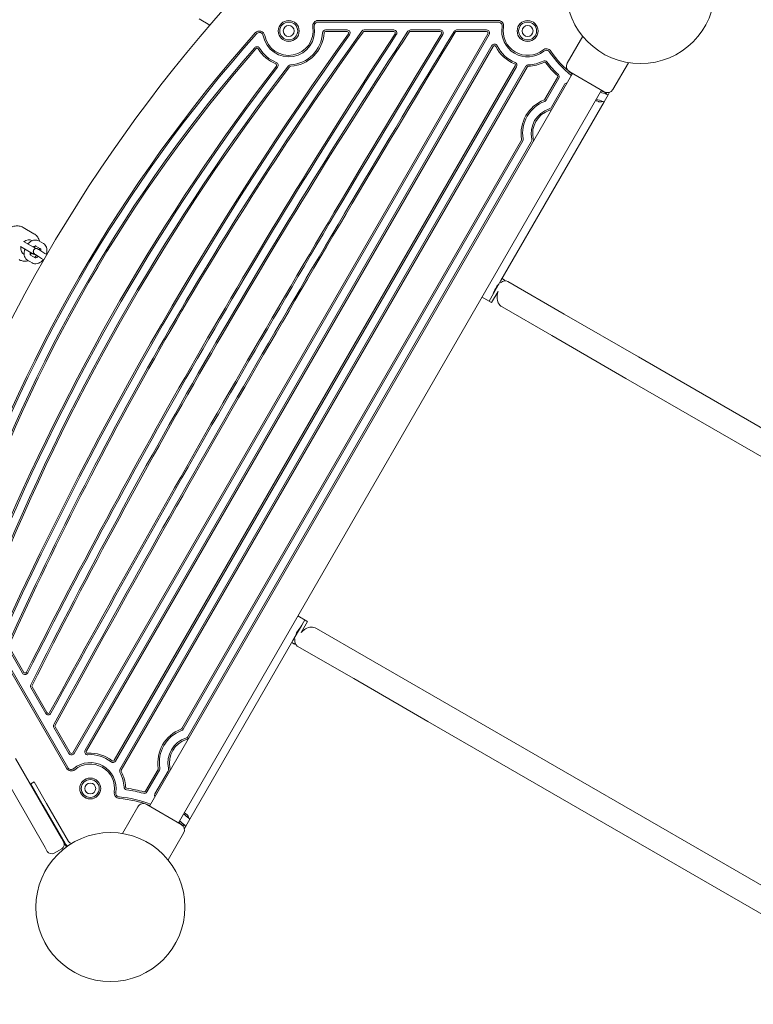
# Model space of a CAD drawing. Units: millimetres. Extents: x 9015 to 22787, y 5910 to 14565.
# Drawn here: x 17450 to 18187, y 9610 to 10599 of the extents above; entities that cross this region are included whole.
import ezdxf

# ---------------------------------------------------------------- set-up
doc = ezdxf.new("R2010")
doc.units = ezdxf.units.MM
doc.header["$LTSCALE"] = 75
doc.layers.add('Dimension (ISO)', color=7, linetype='Continuous', lineweight=18)
doc.layers.add('Visible (ISO)', color=7, linetype='Continuous', lineweight=18)
doc.styles.add('Note Text (ISO)', font='tahoma.ttf')
doc.dimstyles.new('Aplay Dimension Styles M', dxfattribs={"dimscale": 75, "dimtxt": 2.5, "dimasz": 2.5, "dimexe": 3.175, "dimexo": 2, "dimgap": 0.762, "dimtad": 1, "dimdec": 1, "dimlfac": 0.001, "dimrnd": 1e-08, "dimzin": 0, "dimdsep": 46, "dimtxsty": 'Note Text (ISO)', "dimcen": 0.09, "dimdle": 10, "dimclrd": 256, "dimclre": 256, "dimclrt": 7, "dimadec": 0, "dimazin": 0, "dimtfac": 1.40208, "dimtofl": 0, "dimtmove": 0, "dimatfit": 3, "dimfxl": 1, "dimtolj": 1, "dimtzin": 0, "dimlwd": -1, "dimlwe": -1, "dimarcsym": 0})

# ---------------------------------------------------------------- blocks, each defined once
blk = doc.blocks.new('*D38')
at = {"layer": 'Defpoints', "color": 0, "transparency": 16777216}
for p in [(11384.71, 12065.93), (19923.16, 9178.09), (19923.16, 8435.58)]:
    blk.add_point(p, dxfattribs=at)
at = {"layer": 'Dimension (ISO)', "transparency": 16777216}
for p, q in [((11384.71, 11915.93), (11384.71, 8197.46)), ((19923.16, 9028.09), (19923.16, 8197.46)), ((11572.21, 8435.58), (19735.66, 8435.58))]:
    blk.add_line(p, q, dxfattribs=at)
for points in [[(11572.21, 8466.83), (11572.21, 8404.33), (11384.71, 8435.58)], [(19735.66, 8466.83), (19735.66, 8404.33), (19923.16, 8435.58)]]:
    blk.add_solid(points, dxfattribs=at)
at = {"layer": 'Dimension (ISO)', "color": 7, "transparency": 16777216, "insert": (15653.94, 8688.79), "char_height": 187.5, "attachment_point": 2, "style": 'Note Text (ISO)'}
blk.add_mtext('\\A1;8.5 m', dxfattribs=at)
blk = doc.blocks.new('*D39')
at = {"layer": 'Defpoints', "color": 0, "transparency": 16777216}
for p in [(17505.12, 12195.19), (19712.31, 8839.1), (20603.14, 8839.1)]:
    blk.add_point(p, dxfattribs=at)
at = {"layer": 'Dimension (ISO)', "transparency": 16777216}
for p, q in [((17655.12, 12195.19), (20841.26, 12195.19)), ((20603.14, 12007.69), (20603.14, 9026.6)), ((19862.31, 8839.1), (20841.26, 8839.1))]:
    blk.add_line(p, q, dxfattribs=at)
for points in [[(20571.89, 12007.69), (20634.39, 12007.69), (20603.14, 12195.19)], [(20571.89, 9026.6), (20634.39, 9026.6), (20603.14, 8839.1)]]:
    blk.add_solid(points, dxfattribs=at)
at = {"layer": 'Dimension (ISO)', "color": 7, "transparency": 16777216, "insert": (20350.68, 10517.14), "char_height": 187.5, "attachment_point": 2, "rotation": 90, "style": 'Note Text (ISO)'}
blk.add_mtext('\\A1;3.4 m', dxfattribs=at)
blk = doc.blocks.new('*D40')
at = {"layer": 'Defpoints', "color": 0, "transparency": 16777216}
for p in [(9015.14, 11408.06), (22006.41, 6929.41), (22006.41, 6216.95)]:
    blk.add_point(p, dxfattribs=at)
at = {"layer": 'Dimension (ISO)', "transparency": 16777216}
for p, q in [((9015.14, 11258.06), (9015.14, 5978.82)), ((22006.41, 6779.41), (22006.41, 5978.82)), ((9202.64, 6216.95), (21818.91, 6216.95))]:
    blk.add_line(p, q, dxfattribs=at)
for points in [[(9202.64, 6248.2), (9202.64, 6185.7), (9015.14, 6216.95)], [(21818.91, 6248.2), (21818.91, 6185.7), (22006.41, 6216.95)]]:
    blk.add_solid(points, dxfattribs=at)
at = {"layer": 'Dimension (ISO)', "color": 7, "transparency": 16777216, "insert": (15510.78, 6469.4), "char_height": 187.5, "attachment_point": 2, "style": 'Note Text (ISO)'}
blk.add_mtext('\\A1;13.0 m', dxfattribs=at)
blk = doc.blocks.new('*D41')
at = {"layer": 'Defpoints', "color": 0, "transparency": 16777216}
for p in [(14827.95, 14565.25), (22006.41, 6929.41), (22479.82, 6929.41)]:
    blk.add_point(p, dxfattribs=at)
at = {"layer": 'Dimension (ISO)', "transparency": 16777216}
for p, q in [((14977.95, 14565.25), (22717.95, 14565.25)), ((22479.82, 14377.75), (22479.82, 7116.91)), ((22156.41, 6929.41), (22717.95, 6929.41))]:
    blk.add_line(p, q, dxfattribs=at)
for points in [[(22448.57, 14377.75), (22511.07, 14377.75), (22479.82, 14565.25)], [(22448.57, 7116.91), (22511.07, 7116.91), (22479.82, 6929.41)]]:
    blk.add_solid(points, dxfattribs=at)
at = {"layer": 'Dimension (ISO)', "color": 7, "transparency": 16777216, "insert": (22227.75, 10747.33), "char_height": 187.5, "attachment_point": 2, "rotation": 90, "style": 'Note Text (ISO)'}
blk.add_mtext('\\A1;7.6 m', dxfattribs=at)

msp = doc.modelspace()

# ---------------------------------------------------------------- linework, layer by layer
at = {"layer": 'Visible (ISO)'}
for p, q in [((17641.07, 10593.81), (17630.28, 10600.04)), ((17930.69, 10598.37), (17749.85, 10598.37)), ((17749.85, 10596.87), (17930.69, 10596.87)), ((17778.99, 10588.87), (17757.22, 10588.87)), ((17757.22, 10587.37), (17778.99, 10587.37)), ((17825.85, 10588.87), (17796.21, 10588.87)), ((17796.21, 10587.37), (17825.85, 10587.37)), ((17872.52, 10588.87), (17842.58, 10588.87)), ((17842.58, 10587.37), (17872.52, 10587.37)), ((17919.06, 10588.87), (17888.92, 10588.87)), ((17888.92, 10587.37), (17919.06, 10587.37)), ((17920.36, 10585.12), (17503.24, 9862.65)), ((17504.54, 9861.9), (17921.65, 10584.37)), ((18015.66, 10582.5), (18000.16, 10555.65)), ((17924.42, 10573.15), (17515.63, 9865.12)), ((17516.93, 9864.37), (17925.71, 10572.4)), ((17947.86, 10552.75), (17545.02, 9855.01)), ((17546.32, 9854.26), (17949.16, 10552)), ((17958.61, 10552.38), (17550.72, 9845.89)), ((17552.02, 9845.14), (17959.91, 10551.63)), ((18037.18, 10526.77), (18002.54, 10546.77)), ((18061.56, 10556), (18046.06, 10529.15)), ((17580.27, 9809.07), (18005.27, 10545.2)), ((17990.4, 10541.13), (17977.74, 10519.2)), ((17979.04, 10518.45), (17991.7, 10540.38)), ((17609.45, 9792.22), (18034.45, 10528.35)), ((17997.33, 10534.13), (17984.2, 10511.39)), ((18041.18, 10523.71), (18037.09, 10516.61)), ((18041.18, 10523.71), (18042.68, 10526.3)), ((17933.49, 10337.17), (18037.09, 10516.61)), ((17954.02, 10478.11), (17612.74, 9887)), ((17614.04, 9886.25), (17955.32, 10477.36)), ((17964.01, 10476.42), (17619.2, 9879.19)), ((17464.3, 10384.1), (17453.32, 10390.44)), ((17450.6, 10371.22), (17463.82, 10363.59)), ((17466.07, 10369.22), (17453.6, 10376.41)), ((17466.14, 10371.78), (17470.81, 10369.08)), ((17469.14, 10376.97), (17473.81, 10374.27)), ((17465.56, 10359.98), (17460.89, 10362.68)), ((17471.98, 10359.31), (17474.11, 10357.95)), ((17475.2, 10364.37), (17477.12, 10363.15)), ((17462.56, 10354.79), (17457.89, 10357.49)), ((17474.11, 10357.94), (17473.75, 10358.17)), ((17937.18, 10337.57), (17934.58, 10339.07)), ((17924.52, 10321.65), (17933.49, 10337.17)), ((17936.6, 10336.57), (17937.18, 10337.57)), ((17997.07, 10303.4), (17940.32, 10336.17)), ((17923.41, 10315.33), (17914.45, 10320.5)), ((17924.52, 10321.65), (17922.82, 10318.69)), ((17930.53, 10326.05), (17924.11, 10314.93)), ((17922.82, 10318.69), (17921.51, 10316.43)), ((17923.41, 10315.33), (17924.11, 10314.93)), ((17984.57, 10281.75), (17934.63, 10310.58)), ((18071.58, 10260.38), (17997.07, 10303.4)), ((17984.57, 10281.75), (18059.08, 10238.73)), ((19464.56, 9456.15), (18071.58, 10260.38)), ((19452.06, 9434.5), (18059.08, 10238.73)), ((17406.51, 10003.68), (17496.93, 9847.07)), ((17498.23, 9847.82), (17407.81, 10004.43)), ((17729.45, 10000.07), (17738.41, 9994.9)), ((17739.11, 9994.5), (17732.68, 9983.37)), ((17733.49, 9990.78), (17735.2, 9993.73)), ((17735.2, 9993.73), (17736.51, 9996)), ((17739.11, 9994.5), (17738.41, 9994.9)), ((17733.49, 9990.78), (17724.53, 9975.25)), ((17798.07, 9958.72), (17748.13, 9987.56)), ((17620.93, 9795.81), (17724.53, 9975.25)), ((17723.44, 9973.35), (17726.03, 9971.85)), ((17726.61, 9972.86), (17726.03, 9971.85)), ((17437.91, 9968.29), (17452.74, 9942.62)), ((17454.03, 9943.37), (17439.21, 9969.04)), ((17785.57, 9937.07), (17728.82, 9969.84)), ((17872.58, 9915.7), (17798.07, 9958.72)), ((17785.57, 9937.07), (17860.08, 9894.05)), ((17461.1, 9928.12), (17476.07, 9902.2)), ((17477.37, 9902.95), (17462.4, 9928.87)), ((19265.56, 9111.47), (17872.58, 9915.7)), ((19253.06, 9089.82), (17860.08, 9894.05)), ((17484.27, 9888), (17499.34, 9861.9)), ((17500.64, 9862.65), (17485.57, 9888.75)), ((17491.91, 9776.76), (17445.63, 9856.93)), ((17429.17, 9847.43), (17475.46, 9767.26)), ((17589.02, 9845.92), (17576.36, 9823.98)), ((17577.65, 9823.23), (17590.32, 9845.17)), ((17599.01, 9844.22), (17585.88, 9821.48)), ((17464.45, 9833.32), (17460.99, 9831.32)), ((17473.49, 9809.67), (17460.99, 9831.32)), ((17464.45, 9833.32), (17476.95, 9811.67)), ((17473.49, 9809.67), (17495.49, 9771.56)), ((17498.95, 9773.56), (17476.95, 9811.67)), ((17553.16, 9781.43), (17568.66, 9808.27)), ((17577.54, 9810.65), (17612.18, 9790.65)), ((17620.93, 9795.81), (17616.83, 9788.71)), ((17615.33, 9786.12), (17616.83, 9788.71)), ((17494.06, 9773.05), (17491.91, 9776.76)), ((17599.06, 9754.93), (17614.56, 9781.77)), ((17475.46, 9767.26), (17477.6, 9763.55)), ((17492.23, 9766.22), (17484.43, 9761.72)), ((17494.06, 9773.05), (17496.97, 9768))]:
    msp.add_line(p, q, dxfattribs=at)
for centre, radius in [((18073.61, 10629.87), 74.85), ((17720.27, 10587.87), 10.5), ((17720.27, 10587.87), 9), ((17960.27, 10587.87), 10.5), ((17960.27, 10587.87), 9), ((17720.27, 10587.87), 5.5), ((17960.27, 10587.87), 5.5), ((17520.81, 9826.71), 10.5), ((17520.81, 9826.71), 9), ((17520.81, 9826.71), 5.5), ((17541.11, 9707.55), 74.85)]:
    msp.add_circle(centre, radius, dxfattribs=at)
for centre, radius, start, end in [((18806.17, 9592.05), 1536.55, 137.51884, 162.48116), ((17749.85, 10592.87), 5.5, 90, 189.59407), ((17749.85, 10592.87), 4, 90, 189.59407), ((17930.69, 10592.87), 5.5, 350.40593, 90), ((17930.69, 10592.87), 4, 350.40593, 90), ((20721.87, 8486.02), 3604.23, 144.33164, 155.66836), ((20721.87, 8486.02), 3602.73, 144.33164, 155.66836), ((23418.58, 6929.07), 6671.12, 146.742696, 153.257304), ((23418.58, 6929.07), 6669.62, 146.742696, 153.257304), ((31965.5, 1994.5), 16494.26, 148.603009, 151.396991), ((31965.5, 1994.5), 16492.76, 148.603009, 151.396991), ((17690.79, 10582.32), 5.5, 10.65614, 138.40024), ((17690.79, 10582.32), 4, 10.65614, 138.40024), ((17720.27, 10587.87), 26, 190.65614, 9.59407), ((17720.27, 10587.87), 24.5, 190.65614, 9.59407), ((17757.22, 10585.87), 3, 90, 176.90142), ((17757.22, 10585.87), 1.5, 90, 176.90142), ((17778.99, 10585.87), 3, 324.49074, 90), ((17778.99, 10585.87), 1.5, 324.49074, 90), ((17796.21, 10585.87), 3, 90, 144.33164), ((17796.21, 10585.87), 1.5, 90, 144.33164), ((17825.85, 10585.87), 3, 326.82139, 90), ((17825.85, 10585.87), 1.5, 326.82139, 90), ((17842.58, 10585.87), 3, 90, 146.7427), ((17842.58, 10585.87), 1.5, 90, 146.7427), ((17872.52, 10585.87), 3, 328.63267, 90), ((17872.52, 10585.87), 1.5, 328.63267, 90), ((17888.92, 10585.87), 3, 90, 148.60301), ((17888.92, 10585.87), 1.5, 90, 148.60301), ((17919.06, 10585.87), 3, 330, 90), ((17919.06, 10585.87), 1.5, 330, 90), ((17960.27, 10587.87), 26, 170.40593, 308.69526), ((17960.27, 10587.87), 24.5, 170.40593, 308.69526), ((18806.17, 9592.05), 1497.05, 138.40024, 161.59976), ((18806.17, 9592.05), 1495.55, 138.40024, 161.59976), ((20721.87, 8486.02), 3613.73, 144.49074, 155.50926), ((20721.87, 8486.02), 3612.23, 144.49074, 155.50926), ((23418.58, 6929.07), 6680.62, 146.821386, 153.178614), ((23418.58, 6929.07), 6679.12, 146.821386, 153.178614), ((31965.5, 1994.5), 16503.76, 148.632666, 151.367334), ((31965.5, 1994.5), 16502.26, 148.632666, 151.367334), ((17720.27, 10587.87), 34, 273.1912, 356.90142), ((17720.27, 10587.87), 35.5, 273.1912, 356.90142), ((18806.17, 9592.05), 1487.55, 138.84422, 161.15578), ((18806.17, 9592.05), 1486.05, 138.84422, 161.15578), ((17688.42, 10569.04), 3, 30.58596, 138.84422), ((17688.42, 10569.04), 1.5, 30.58596, 138.84422), ((17720.27, 10587.87), 35.5, 210.58596, 248.38363), ((17720.27, 10587.87), 34, 210.58596, 248.38363), ((17927.01, 10571.65), 3, 25.99812, 150), ((17927.01, 10571.65), 1.5, 25.99812, 150), ((17960.27, 10587.87), 35.5, 205.99812, 248.24942), ((17960.27, 10587.87), 34, 205.99812, 248.24942), ((17979.02, 10564.45), 5.5, 34.66808, 128.69526), ((17979.02, 10564.45), 4, 34.66808, 128.69526), ((18073.61, 10629.87), 111, 214.66808, 231.26864), ((18073.61, 10629.87), 109.5, 214.66808, 231.14808), ((17960.27, 10587.87), 34, 271.45717, 297.36257), ((17977.28, 10555.01), 3, 37.85091, 117.36257), ((18073.61, 10629.87), 119, 217.85091, 226.157), ((19456.67, 9216.48), 2200.81, 142.62083, 157.37917), ((19456.67, 9216.48), 2199.31, 142.62083, 157.37917), ((19456.67, 9216.48), 2191.31, 142.42438, 157.57562), ((19456.67, 9216.48), 2189.81, 142.42438, 157.57562), ((17706.64, 10553.47), 1.5, 322.62083, 68.38363), ((17706.64, 10553.47), 3, 322.62083, 68.38363), ((17722.33, 10550.93), 3, 93.1912, 142.42438), ((17722.33, 10550.93), 1.5, 93.1912, 142.42438), ((17946.56, 10553.5), 1.5, 330, 68.24942), ((17946.56, 10553.5), 3, 330, 68.24942), ((17961.21, 10550.88), 3, 91.45717, 150), ((17961.21, 10550.88), 1.5, 91.45717, 150), ((17960.27, 10587.87), 35.5, 271.45717, 297.36257), ((17977.28, 10555.01), 1.5, 37.85091, 117.36257), ((18073.61, 10629.87), 120.5, 217.85091, 226.157), ((18005.79, 10552.4), 6.5, 150, 240), ((17989.1, 10541.88), 1.5, 330, 46.157), ((17989.1, 10541.88), 3, 330, 46.157), ((17999.93, 10532.63), 3, 93.59642, 150), ((18073.61, 10629.87), 109.5, 248.85192, 250.52406), ((18040.43, 10532.4), 6.5, 240, 330), ((17989.86, 10484.81), 36.11, 110.90355, 189.09645), ((17989.86, 10484.81), 34.61, 110.90355, 189.09645), ((17976.44, 10519.95), 1.5, 290.90355, 330), ((17976.44, 10519.95), 3, 290.90355, 330), ((18073.61, 10629.87), 120.5, 248.03824, 249.55388), ((18073.61, 10629.87), 119, 248.14025, 251.42431), ((18073.61, 10629.87), 111, 248.73136, 252.26003), ((17989.86, 10484.81), 26, 107.70298, 192.29702), ((17989.86, 10484.81), 24.5, 107.70298, 192.29702), ((17980.74, 10513.39), 4, 287.70298, 330), ((17980.74, 10513.39), 5.5, 287.70298, 316.1452), ((17952.72, 10478.86), 1.5, 330, 9.09645), ((17952.72, 10478.86), 3, 330, 9.09645), ((17960.55, 10478.42), 4, 330, 12.29702), ((17960.55, 10478.42), 5.5, 343.8548, 12.29702), ((17465.32, 10366.19), 3, 240, 279.40088), ((17455.33, 9944.12), 1.5, 210, 333.17861), ((17455.33, 9944.12), 3, 210, 333.17861), ((17463.7, 9929.62), 3, 153.2573, 210), ((17463.7, 9929.62), 1.5, 153.2573, 210), ((17478.67, 9903.7), 3, 210, 331.36733), ((17478.67, 9903.7), 1.5, 210, 331.36733), ((17486.87, 9889.5), 3, 151.39699, 210), ((17486.87, 9889.5), 1.5, 151.39699, 210), ((17624.86, 9852.61), 36.11, 110.90355, 189.09645), ((17624.86, 9852.61), 34.61, 110.90355, 189.09645), ((17611.44, 9887.75), 1.5, 290.90355, 330), ((17611.44, 9887.75), 3, 290.90355, 330), ((17624.86, 9852.61), 26, 107.70298, 192.29702), ((17624.86, 9852.61), 24.5, 107.70298, 192.29702), ((17615.74, 9881.19), 4, 287.70298, 330), ((17615.74, 9881.19), 5.5, 287.70298, 316.1452), ((17518.23, 9863.62), 3, 150, 274.00188), ((17518.23, 9863.62), 1.5, 150, 274.00188), ((17501.94, 9863.4), 3, 210, 330), ((17501.94, 9863.4), 1.5, 210, 330), ((17520.81, 9826.71), 35.5, 51.75058, 94.00188), ((17520.81, 9826.71), 34, 51.75058, 94.00188), ((17543.72, 9855.76), 3, 231.75058, 330), ((17543.72, 9855.76), 1.5, 231.75058, 330), ((17501.69, 9849.82), 5.5, 210, 309.59407), ((17501.69, 9849.82), 4, 210, 309.59407), ((17520.81, 9826.71), 26, 351.30474, 129.59407), ((17520.81, 9826.71), 24.5, 351.30474, 129.59407), ((17553.31, 9844.39), 3, 150, 208.54283), ((17553.31, 9844.39), 1.5, 150, 208.54283), ((17587.72, 9846.67), 1.5, 330, 9.09645), ((17587.72, 9846.67), 3, 330, 9.09645), ((17595.55, 9846.22), 4, 330, 12.29702), ((17595.55, 9846.22), 5.5, 343.8548, 12.29702), ((17520.81, 9826.71), 34, 2.63743, 28.54283), ((17520.81, 9826.71), 35.5, 2.63743, 28.54283), ((17557.77, 9828.41), 3, 182.63743, 262.14909), ((17557.77, 9828.41), 1.5, 182.63743, 262.14909), ((17541.11, 9707.55), 119, 73.843, 82.14909), ((17541.11, 9707.55), 120.5, 73.843, 82.14909), ((17550.47, 9822.17), 5.5, 171.30474, 265.33192), ((17550.47, 9822.17), 4, 171.30474, 265.33192), ((17541.11, 9707.55), 109.5, 68.85192, 85.33192), ((17541.11, 9707.55), 111, 68.73136, 85.33192), ((17575.06, 9824.73), 3, 253.843, 330), ((17575.06, 9824.73), 1.5, 253.843, 330), ((17588.48, 9819.98), 3, 150, 206.40358), ((17574.29, 9805.02), 6.5, 60, 150), ((17541.11, 9707.55), 119, 48.57569, 51.85975), ((17541.11, 9707.55), 120.5, 50.44612, 51.96176), ((17541.11, 9707.55), 109.5, 49.47594, 51.14808), ((17541.11, 9707.55), 111, 47.73997, 51.26864), ((17608.93, 9785.02), 6.5, 330, 60), ((17489.73, 9770.55), 5, 300, 30), ((17502.42, 9775.56), 8, 210, 237.43926), ((17502.42, 9775.56), 4, 210, 268.53414), ((17481.93, 9766.05), 5, 210, 300)]:
    msp.add_arc(centre, radius, start, end, dxfattribs=at)
for centre, major_axis, ratio, start_param, end_param in [((17458.17, 10370.31), (4, 6.93), 0.849076, 6.237523, 7.469585), ((17458.17, 10370.31), (4, 6.93), 0.849076, 6.237523, 7.469585), ((17458.17, 10370.31), (-4, -6.93), 0.849076, 5.096786, 6.328847), ((17458.17, 10370.31), (-4, -6.93), 0.849076, 5.096786, 6.328847), ((17458.17, 10370.31), (-4, -6.93), 0.849076, 1.955193, 2.213405), ((17458.17, 10370.31), (-4, -6.93), 0.849076, 1.955193, 2.213405), ((17458.17, 10370.31), (-4, -6.93), 0.849076, 0.928188, 1.1864), ((17458.17, 10370.31), (-4, -6.93), 0.849076, 0.928188, 1.1864), ((17934.07, 10325.34), (-6.25, -10.83), 0.573576, 4.250188, 5.17459), ((17934.07, 10325.34), (6.25, 10.83), 0.573576, 0, 0.919161), ((17940.88, 10321.41), (-6.25, -10.83), 0.871723, 5.274839, 6.283185), ((17735.07, 9980.66), (-6.25, -10.83), 0.573576, 4.250188, 5.17459), ((17741.88, 9976.73), (-6.25, -10.83), 0.871723, 3.141593, 4.149939), ((17735.07, 9980.66), (-6.25, -10.83), 0.573576, 5.364024, 6.283185)]:
    msp.add_ellipse(centre, major_axis=major_axis, ratio=ratio, start_param=start_param, end_param=end_param, dxfattribs=at)
for points, knots in [([(18031.51, 10516.96), (18031.8, 10516.85), (18032.09, 10516.78), (18033.13, 10516.58), (18033.93, 10516.61), (18035.02, 10516.84), (18035.37, 10516.94), (18035.7, 10517.07)], [2.5834288, 2.5834288, 2.5834288, 2.5834288, 2.6677102, 2.6677102, 2.9061741, 2.9061741, 3.0243874, 3.0243874, 3.0243874, 3.0243874]), ([(18037.09, 10516.61), (18037.09, 10516.61), (18036.96, 10516.65), (18036.48, 10516.81), (18036.11, 10516.93), (18035.7, 10517.07)], [1.5178569, 1.5178569, 1.5178569, 1.5178569, 1.7061425, 1.7061425, 1.8911644, 1.8911644, 1.8911644, 1.8911644]), ([(18039.79, 10524.15), (18039.66, 10524.5), (18039.47, 10524.83), (18038.91, 10525.56), (18038.47, 10525.95), (18037.68, 10526.4), (18037.39, 10526.53), (18037.1, 10526.63)], [2.250948, 2.250948, 2.250948, 2.250948, 2.3876652, 2.3876652, 2.5648542, 2.5648542, 2.6543561, 2.6543561, 2.6543561, 2.6543561]), ([(18039.79, 10524.15), (18040.2, 10524.01), (18040.57, 10523.9), (18041.06, 10523.75), (18041.18, 10523.71), (18041.18, 10523.71)], [1.1460061, 1.1460061, 1.1460061, 1.1460061, 1.3312874, 1.3312874, 1.5195657, 1.5195657, 1.5195657, 1.5195657]), ([(17453.32, 10390.44), (17452.13, 10391.12), (17450.83, 10391.59), (17448.09, 10392.08), (17446.67, 10392.08), (17443.82, 10391.62), (17442.39, 10391.15), (17439.68, 10389.75), (17438.39, 10388.82), (17436.11, 10386.6), (17435.11, 10385.31), (17433.52, 10382.48), (17432.92, 10380.95), (17432.2, 10377.82), (17432.07, 10376.21), (17432.31, 10373.1), (17432.68, 10371.59), (17433.85, 10368.86), (17434.66, 10367.62), (17436.43, 10365.74), (17437.33, 10365.02), (17438.32, 10364.46)], [0.944092, 0.944092, 0.944092, 0.944092, 1.243388, 1.243388, 1.548051, 1.548051, 1.864742, 1.864742, 2.192452, 2.192452, 2.52614, 2.52614, 2.861437, 2.861437, 3.194857, 3.194857, 3.521743, 3.521743, 3.836784, 3.836784, 4.085685, 4.085685, 4.085685, 4.085685]), ([(17464.3, 10384.1), (17465.48, 10383.41), (17466.55, 10382.52), (17468.33, 10380.39), (17469.04, 10379.16), (17469.72, 10377.4), (17469.86, 10376.94), (17469.99, 10376.48)], [5.3390935, 5.3390935, 5.3390935, 5.3390935, 5.63839, 5.63839, 5.9430521, 5.9430521, 6.0449408, 6.0449408, 6.0449408, 6.0449408]), ([(17457.89, 10357.49), (17457.2, 10357.89), (17456.58, 10358.42), (17455.56, 10359.7), (17455.16, 10360.45), (17454.56, 10362.17), (17454.41, 10363.15), (17454.36, 10365.27), (17454.52, 10366.41), (17454.9, 10367.9), (17455.01, 10368.25), (17455.13, 10368.61)], [4.712389, 4.712389, 4.712389, 4.712389, 4.953509, 4.953509, 5.213614, 5.213614, 5.522159, 5.522159, 5.873427, 5.873427, 5.984808, 5.984808, 5.984808, 5.984808]), ([(17458.13, 10373.8), (17458.15, 10373.83), (17458.18, 10373.85), (17459, 10374.78), (17459.89, 10375.58), (17461.83, 10376.85), (17462.87, 10377.34), (17464.96, 10377.85), (17465.99, 10377.91), (17467.75, 10377.61), (17468.48, 10377.35), (17469.14, 10376.97)], [6.581562, 6.581562, 6.581562, 6.581562, 6.592027, 6.592027, 6.951712, 6.951712, 7.308176, 7.308176, 7.625115, 7.625115, 7.853982, 7.853982, 7.853982, 7.853982]), ([(17463.5, 10370.7), (17463.69, 10370.87), (17463.88, 10371.01), (17464.4, 10371.37), (17464.73, 10371.54), (17465.29, 10371.76), (17465.52, 10371.81), (17465.89, 10371.85), (17466, 10371.83), (17466.1, 10371.8), (17466.12, 10371.79), (17466.14, 10371.78)], [6.788536, 6.788536, 6.788536, 6.788536, 6.92668, 6.92668, 7.180444, 7.180444, 7.430189, 7.430189, 7.712225, 7.712225, 7.853982, 7.853982, 7.853982, 7.853982]), ([(17468.62, 10361.44), (17468.32, 10361.62), (17468.04, 10361.8), (17467.19, 10362.35), (17466.67, 10362.68), (17465.82, 10363.22), (17465.5, 10363.43), (17465.18, 10363.63), (17465.11, 10363.68), (17465.03, 10363.73), (17465.01, 10363.74), (17464.97, 10363.76), (17464.96, 10363.77), (17464.94, 10363.78), (17464.93, 10363.79), (17464.92, 10363.8), (17464.9, 10363.81), (17464.86, 10363.84), (17464.82, 10363.87), (17464.75, 10363.92), (17464.72, 10363.95), (17464.59, 10364.06), (17464.5, 10364.14), (17464.24, 10364.42), (17464.09, 10364.64), (17463.82, 10365.16), (17463.71, 10365.47), (17463.61, 10366.09), (17463.61, 10366.42), (17463.71, 10367.05), (17463.81, 10367.36), (17464.1, 10367.93), (17464.3, 10368.19), (17464.75, 10368.64), (17465.02, 10368.82), (17465.59, 10369.1), (17465.91, 10369.2), (17466.54, 10369.28), (17466.86, 10369.27), (17467.33, 10369.19), (17467.49, 10369.15), (17467.71, 10369.07), (17467.78, 10369.04), (17467.91, 10368.98), (17467.96, 10368.95), (17468.03, 10368.92), (17468.06, 10368.9), (17468.1, 10368.88), (17468.11, 10368.87), (17468.14, 10368.85), (17468.15, 10368.85), (17468.18, 10368.83), (17468.19, 10368.83), (17468.2, 10368.82), (17468.21, 10368.81), (17468.23, 10368.8), (17468.24, 10368.8), (17468.3, 10368.76), (17468.35, 10368.72), (17468.65, 10368.54), (17469.03, 10368.3), (17469.97, 10367.7), (17470.5, 10367.36), (17471.7, 10366.6), (17472.38, 10366.17), (17473.76, 10365.29), (17474.48, 10364.83), (17475.2, 10364.37)], [0.413153, 0.413153, 0.413153, 0.413153, 0.5305, 0.5305, 0.79356, 0.79356, 1.056811, 1.056811, 1.18795, 1.18795, 1.259053, 1.259053, 1.273553, 1.273553, 1.27828, 1.27828, 1.284989, 1.284989, 1.298581, 1.298581, 1.311815, 1.311815, 1.348106, 1.348106, 1.426803, 1.426803, 1.522387, 1.522387, 1.617969, 1.617969, 1.71356, 1.71356, 1.809151, 1.809151, 1.904743, 1.904743, 2.000334, 2.000334, 2.095924, 2.095924, 2.143231, 2.143231, 2.16676, 2.16676, 2.184425, 2.184425, 2.192979, 2.192979, 2.199663, 2.199663, 2.206363, 2.206363, 2.219745, 2.219745, 2.232961, 2.232961, 2.272584, 2.272584, 2.391645, 2.391645, 2.700166, 2.700166, 2.963917, 2.963917, 3.227155, 3.227155, 3.480401, 3.480401, 3.480401, 3.480401]), ([(17470.13, 10369.47), (17470.08, 10369.26), (17470.03, 10369.05), (17469.9, 10368.51), (17469.8, 10368.19), (17469.7, 10367.87)], [6.5419172, 6.5419172, 6.5419172, 6.5419172, 6.5874536, 6.5874536, 6.6568477, 6.6568477, 6.6568477, 6.6568477]), ([(17470.81, 10369.08), (17470.86, 10369.05), (17470.91, 10369.02), (17471.08, 10368.75), (17471.19, 10368.5), (17471.31, 10367.84), (17471.33, 10367.49), (17471.3, 10367.02), (17471.3, 10366.94), (17471.29, 10366.86)], [1.5707963, 1.5707963, 1.5707963, 1.5707963, 1.8849556, 1.8849556, 2.2198761, 2.2198761, 2.4702934, 2.4702934, 2.5189033, 2.5189033, 2.5189033, 2.5189033]), ([(17473.81, 10374.27), (17474.5, 10373.87), (17475.12, 10373.34), (17476.15, 10372.06), (17476.54, 10371.31), (17477.14, 10369.59), (17477.29, 10368.61), (17477.34, 10366.49), (17477.19, 10365.35), (17476.82, 10363.96), (17476.75, 10363.7), (17476.67, 10363.44)], [1.570796, 1.570796, 1.570796, 1.570796, 1.811917, 1.811917, 2.072022, 2.072022, 2.380567, 2.380567, 2.731834, 2.731834, 2.813307, 2.813307, 2.813307, 2.813307]), ([(17460.89, 10362.68), (17460.84, 10362.71), (17460.79, 10362.74), (17460.62, 10363.01), (17460.51, 10363.26), (17460.39, 10363.92), (17460.37, 10364.27), (17460.41, 10364.93), (17460.44, 10365.21), (17460.5, 10365.51)], [4.712389, 4.712389, 4.712389, 4.712389, 5.026548, 5.026548, 5.361469, 5.361469, 5.611886, 5.611886, 5.777834, 5.777834, 5.777834, 5.777834]), ([(17466.89, 10362.54), (17466.34, 10361.84), (17465.75, 10361.19), (17465.03, 10360.52), (17464.95, 10360.45), (17464.88, 10360.38)], [7.0737589, 7.0737589, 7.0737589, 7.0737589, 7.2564385, 7.2564385, 7.2778623, 7.2778623, 7.2778623, 7.2778623]), ([(17471.98, 10359.31), (17471.22, 10359.79), (17470.46, 10360.28), (17469.05, 10361.17), (17468.38, 10361.6), (17467.2, 10362.35), (17466.67, 10362.68), (17465.83, 10363.22), (17465.51, 10363.42), (17465.2, 10363.62), (17465.12, 10363.67), (17465.07, 10363.7), (17465.05, 10363.71), (17465.05, 10363.71)], [0, 0, 0, 0, 0.267416, 0.267416, 0.529996, 0.529996, 0.792698, 0.792698, 1.055197, 1.055197, 1.184406, 1.184406, 1.239737, 1.239737, 1.239737, 1.239737]), ([(17468.62, 10361.45), (17468.29, 10361.12), (17467.96, 10360.84), (17467.3, 10360.39), (17466.97, 10360.22), (17466.41, 10360), (17466.18, 10359.94), (17465.81, 10359.91), (17465.7, 10359.93), (17465.6, 10359.96), (17465.58, 10359.97), (17465.56, 10359.98)], [3.545119, 3.545119, 3.545119, 3.545119, 3.785087, 3.785087, 4.038852, 4.038852, 4.288596, 4.288596, 4.570632, 4.570632, 4.712389, 4.712389, 4.712389, 4.712389]), ([(17458.74, 10357), (17458.1, 10356.82), (17457.45, 10356.7), (17455.34, 10356.45), (17453.87, 10356.53), (17451.35, 10357.12), (17450.28, 10357.55), (17449.3, 10358.12)], [7.7748387, 7.7748387, 7.7748387, 7.7748387, 7.9167448, 7.9167448, 8.2317851, 8.2317851, 8.4806861, 8.4806861, 8.4806861, 8.4806861]), ([(17473.76, 10358.18), (17473.67, 10358.08), (17473.59, 10357.98), (17472.71, 10356.98), (17471.81, 10356.18), (17469.87, 10354.91), (17468.83, 10354.42), (17466.74, 10353.91), (17465.71, 10353.85), (17463.95, 10354.15), (17463.22, 10354.41), (17462.56, 10354.79)], [3.411295, 3.411295, 3.411295, 3.411295, 3.450435, 3.450435, 3.810119, 3.810119, 4.166584, 4.166584, 4.483523, 4.483523, 4.712389, 4.712389, 4.712389, 4.712389]), ([(17929.56, 10320.24), (17929.58, 10320.99), (17929.62, 10321.78), (17929.79, 10323.36), (17929.92, 10324.15), (17930.25, 10325.31), (17930.38, 10325.69), (17930.53, 10326.05)], [1.0980876, 1.0980876, 1.0980876, 1.0980876, 1.327638, 1.327638, 1.5597306, 1.5597306, 1.6772272, 1.6772272, 1.6772272, 1.6772272]), ([(17732.68, 9983.37), (17732.92, 9983.68), (17733.19, 9983.98), (17734.02, 9984.84), (17734.65, 9985.36), (17735.93, 9986.3), (17736.59, 9986.72), (17737.23, 9987.11)], [1.9064192, 1.9064192, 1.9064192, 1.9064192, 2.0239158, 2.0239158, 2.2560084, 2.2560084, 2.4855588, 2.4855588, 2.4855588, 2.4855588]), ([(17619.84, 9796.78), (17619.79, 9797.13), (17619.7, 9797.48), (17619.35, 9798.55), (17618.98, 9799.25), (17618.29, 9800.05), (17618.08, 9800.27), (17617.84, 9800.46)], [0.6665617, 0.6665617, 0.6665617, 0.6665617, 0.784775, 0.784775, 1.023239, 1.023239, 1.1075203, 1.1075203, 1.1075203, 1.1075203]), ([(17619.84, 9796.78), (17620.17, 9796.49), (17620.45, 9796.24), (17620.84, 9795.9), (17620.93, 9795.81), (17620.93, 9795.81)], [-0.3733076, -0.3733076, -0.3733076, -0.3733076, -0.1882857, -0.1882857, 0, 0, 0, 0]), ([(17612.26, 9790.79), (17612.49, 9790.59), (17612.75, 9790.4), (17613.53, 9789.95), (17614.1, 9789.76), (17615, 9789.63), (17615.39, 9789.64), (17615.75, 9789.7)], [1.0372389, 1.0372389, 1.0372389, 1.0372389, 1.1267407, 1.1267407, 1.3039297, 1.3039297, 1.4406469, 1.4406469, 1.4406469, 1.4406469]), ([(17616.83, 9788.71), (17616.83, 9788.71), (17616.74, 9788.8), (17616.36, 9789.15), (17616.08, 9789.41), (17615.75, 9789.7)], [0, 0, 0, 0, 0.1882783, 0.1882783, 0.3735596, 0.3735596, 0.3735596, 0.3735596])]:
    msp.add_open_spline(points, degree=3, knots=knots, dxfattribs=at)

# ---------------------------------------------------------------- dimensions: what is measured, and where the dimension line sits
at = {"layer": 'Dimension (ISO)'}
for base, p1, p2, angle, picture, middle in [((22479.82, 6929.41), (14827.95, 14565.25), (22006.41, 6929.41), 90, '*D41', (22479.82, 10747.33)), ((20603.14, 8839.1), (17505.12, 12195.19), (19712.31, 8839.1), 90, '*D39', (20603.14, 10517.14)), ((19923.16, 8435.58), (11384.71, 12065.93), (19923.16, 9178.09), 180, '*D38', (15653.94, 8435.58)), ((22006.41, 6216.95), (9015.14, 11408.06), (22006.41, 6929.41), 180, '*D40', (15510.78, 6216.95))]:
    dim = msp.add_linear_dim(base=base, p1=p1, p2=p2, angle=angle, text='<> m', dimstyle='Aplay Dimension Styles M', override={"dimdec": 1, "dimlfac": 0.001, "dimpost": '', "dimtp": 0, "dimtm": 0, "dimtdec": 2, "dimatfit": 1}, dxfattribs=at)
    dim.commit()
    dim.dimension.update_dxf_attribs({"geometry": picture, "text_midpoint": middle, "dimtype": 160})

doc.saveas('drawing.dxf')
